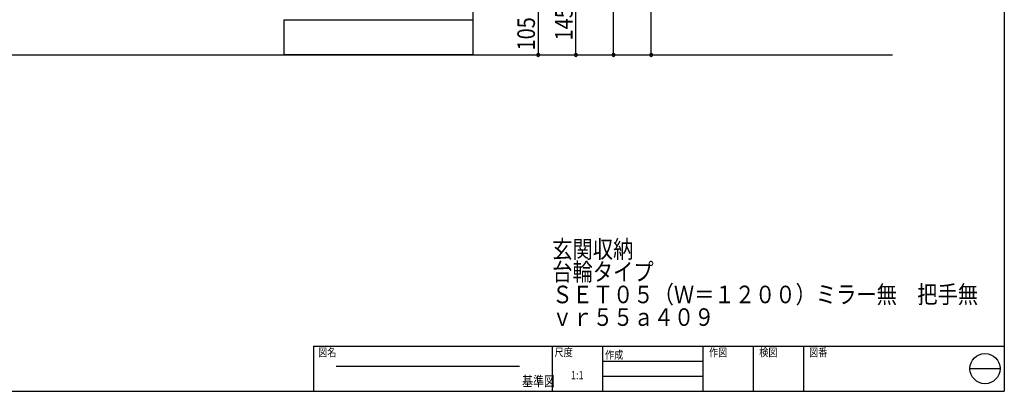
# Model space of a CAD drawing. Extents: x 19 to 1168, y 16 to 831.
# Drawn here: x 773 to 1166, y 16 to 164 of the extents above; entities that cross this region are included whole.
import ezdxf
from ezdxf.enums import TextEntityAlignment as Align

# ---------------------------------------------------------------- set-up
doc = ezdxf.new("R2010")
doc.units = 0
for name, color, linetype in [('KI1', 7, 'CONTINUOUS'), ('MJ', 2, 'CONTINUOUS'), ('OS', 2, 'CONTINUOUS'), ('SU', 3, 'CONTINUOUS'), ('WK', 7, 'CONTINUOUS')]:
    doc.layers.add(name, color=color, linetype=linetype)
doc.styles.get("Standard").update_dxf_attribs({"font": 'romans.shx', "width": 0.83, "bigfont": 'extfont.shx'})

msp = doc.modelspace()

# ---------------------------------------------------------------- linework, layer by layer
at = {"layer": 'KI1'}
for p, q in [((878.72, 164), (953.92, 164)), ((878.72, 150), (878.72, 164)), ((953.92, 164), (953.92, 150)), ((953.92, 150), (878.72, 150))]:
    msp.add_line(p, q, dxfattribs=at)
at = {"layer": 'OS'}
for p, q in [((953.92, 660), (953.92, 150)), ((87, 150), (1121, 150))]:
    msp.add_line(p, q, dxfattribs=at)
at = {"layer": 'SU'}
for p, q in [((1024.92, 150), (1024.92, 313)), ((1009.92, 150), (1009.92, 305)), ((994.92, 150), (994.92, 179)), ((979.92, 171), (979.92, 150)), ((954.92, 150), (1027.92, 150)), ((954.92, 150), (1012.92, 150)), ((954.92, 150), (982.92, 150)), ((954.92, 150), (997.92, 150))]:
    msp.add_line(p, q, dxfattribs=at)
for centre, start, end in [((979.92, 150), 90, 270), ((979.92, 150), 270, 90), ((994.92, 150), 90, 270), ((994.92, 150), 270, 90), ((1009.92, 150), 90, 270), ((1009.92, 150), 270, 90), ((1024.92, 150), 90, 270), ((1024.92, 150), 270, 90)]:
    msp.add_arc(centre, 0.6, start, end, dxfattribs=at)
at = {"layer": 'WK'}
for p, q in [((1165.5, 824.75), (1165.5, 16.25)), ((890.5, 34.25), (890.5, 16.25)), ((890.5, 34.25), (1165.5, 34.25)), ((985.5, 34.25), (985.5, 16.25)), ((1005.5, 34.25), (1005.5, 16.25)), ((1045.5, 34.25), (1045.5, 16.25)), ((1065.5, 34.25), (1065.5, 16.25)), ((1085.5, 34.25), (1085.5, 16.25)), ((1005.5, 28.25), (1045.5, 28.25)), ((899.5, 26.25), (972.5, 26.25)), ((1151.81, 25.25), (1163.81, 25.25)), ((1005.5, 22.25), (1045.5, 22.25)), ((23.5, 16.25), (1165.5, 16.25))]:
    msp.add_line(p, q, dxfattribs=at)
msp.add_circle((1157.81, 25.25), 6, dxfattribs=at)

# ---------------------------------------------------------------- texts
at = {"layer": 'MJ', "width": 0.845524}
for s, p in [('玄関収納', (985.5, 69.25)), ('台輪タイプ', (985.5, 60.25)), ('ＳＥＴ０５（Ｗ＝１２００）ミラー無\u3000把手無', (985.5, 51.25)), ('ｖｒ５５ａ４０９', (985.5, 42.25))]:
    msp.add_text(s, height=7, dxfattribs=at).set_placement(p)
at = {"layer": 'SU', "width": 0.83}
for s, p in [('145', (993.62, 155.79)), ('105', (978.62, 151.79))]:
    msp.add_text(s, height=7, rotation=90, dxfattribs=at).set_placement(p)
at = {"layer": 'WK'}
for s, height, width, p in [('図名', 3.2, 0.83, (892.3, 30.15)), ('尺度', 3.2, 0.83, (986.43, 30.15)), ('作成', 3.2, 0.83, (1006.55, 29.15)), ('作図', 3.2, 0.83, (1047.93, 30.15)), ('検図', 3.2, 0.83, (1067.93, 30.15)), ('図番', 3.2, 0.83, (1087.8, 30.15)), ('基準図', 4, 0.8, (973.5, 18.25))]:
    msp.add_text(s, height=height, dxfattribs=dict(at, width=width)).set_placement(p)
at = {"layer": 'WK', "width": 0.83}
msp.add_text('1:1', height=3.2, dxfattribs=at).set_placement((995.5, 22.25), align=Align.MIDDLE)

doc.saveas('drawing.dxf')
